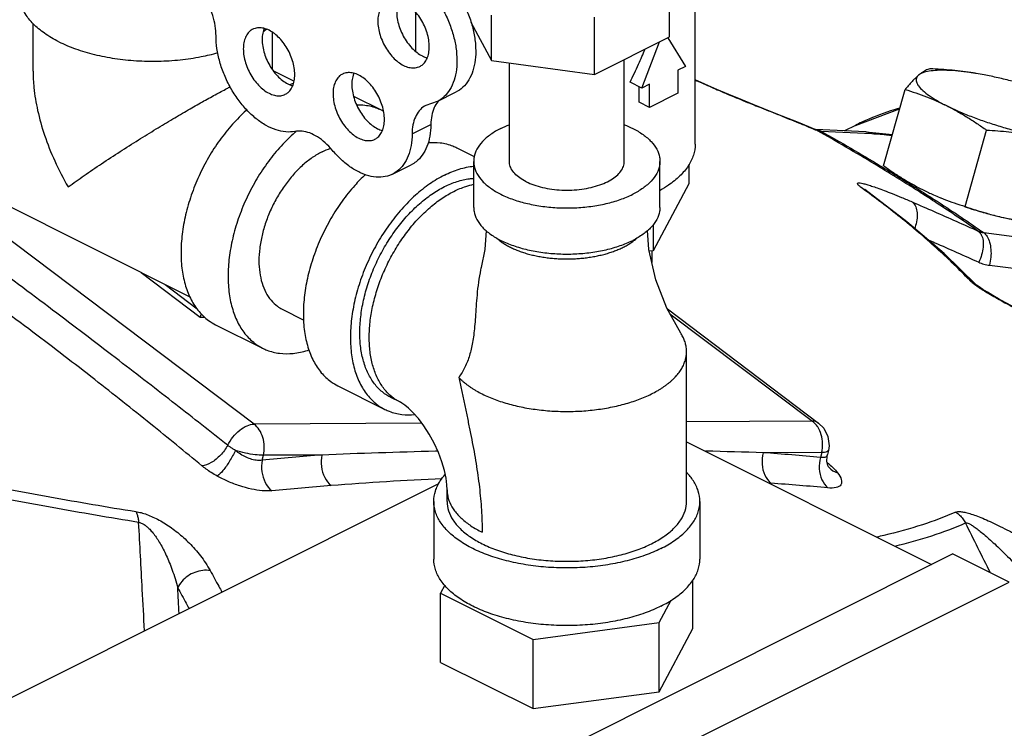
# Model space of a CAD drawing. Units: inches. Extents: x 0 to 136, y 0 to 106.
# Drawn here: x 35 to 40, y 91 to 94 of the extents above; entities that cross this region are included whole.
import ezdxf

# ---------------------------------------------------------------- set-up
doc = ezdxf.new("R2010")
doc.units = ezdxf.units.IN
doc.header["$MEASUREMENT"] = 0
doc.layers.get('0').update_dxf_attribs({"lineweight": 30})
doc.layers.add('02___PRT_ALL_AXES', color=7, linetype='Continuous')
doc.layers.add('MACHINE', color=7, linetype='Continuous')

msp = doc.modelspace()

# ---------------------------------------------------------------- linework, layer by layer
at = {"color": 7, "linetype": 'Continuous'}
for p, q in [((36.9721, 94.2983), (36.9721, 94.4817)), ((38.2846, 93.8629), (38.2846, 94.5096)), ((35.1748, 94.2053), (35.1748, 94.4291)), ((36.2998, 94.2113), (36.2998, 94.3873)), ((38.0345, 94.1261), (38.1174, 94.3433)), ((38.1558, 94.3625), (38.2386, 94.2281)), ((37.9519, 93.7822), (37.9519, 94.2606)), ((36.4005, 94.1587), (36.3024, 94.2077)), ((37.4119, 93.7822), (37.4119, 94.2438)), ((38.2386, 94.2281), (38.2029, 94.2102)), ((38.2029, 94.2102), (38.2029, 94.102)), ((38.0345, 94.1261), (37.979, 94.1538)), ((38.0213, 94.0602), (38.0213, 94.1327)), ((38.0703, 94.144), (38.0345, 94.1261)), ((38.0703, 94.0357), (38.0703, 94.144)), ((36.68, 94.0889), (36.8123, 94.0227)), ((37.0736, 94.0637), (37.162, 94.1079)), ((38.2029, 94.102), (38.0703, 94.0357)), ((37.0736, 94.0637), (37.02, 94.0448)), ((38.0703, 94.0357), (38.0213, 94.0602)), ((38.6655, 94.0061), (38.557, 94.0492)), ((38.5967, 94.0328), (38.5884, 94.0367)), ((36.9551, 93.9114), (37.0435, 93.9555)), ((38.8557, 93.928), (38.8485, 93.9315)), ((38.8493, 93.9316), (38.8488, 93.9316)), ((39.0866, 93.9206), (38.8493, 93.9316)), ((38.8766, 93.9236), (38.8493, 93.9316)), ((38.8766, 93.9236), (39.114, 93.9126)), ((39.0866, 93.9206), (39.211, 93.908)), ((39.114, 93.9126), (39.0866, 93.9206)), ((37.1659, 93.8459), (37.2474, 93.8051)), ((36.863, 93.7222), (36.9514, 93.7664)), ((37.2444, 93.5657), (37.2444, 93.7822)), ((38.1194, 93.5657), (38.1194, 93.7822)), ((38.2557, 93.7683), (38.2557, 93.6763)), ((36.213, 92.5485), (34.7333, 93.6646)), ((38.2557, 93.6763), (38.0876, 93.3626)), ((39.0645, 93.6596), (39.0822, 93.6497)), ((39.0822, 93.6497), (39.0823, 93.6497)), ((39.2793, 93.4988), (39.0823, 93.6497)), ((35.9127, 93.1448), (34.9112, 93.6456)), ((38.0876, 93.486), (38.0876, 93.3626)), ((39.6399, 93.4474), (39.9152, 93.4127)), ((38.0876, 93.3626), (38.0694, 93.3602)), ((38.0815, 93.3618), (38.0815, 93.3072)), ((39.6672, 93.2945), (39.9424, 93.2598)), ((35.6823, 93.26), (35.9593, 93.0511)), ((35.7953, 93.2035), (35.9458, 93.09)), ((39.6052, 93.2021), (39.6053, 93.2021)), ((35.9593, 93.0511), (35.9659, 93.0664)), ((35.9593, 93.0511), (35.9822, 93.0512)), ((36.345, 93.088), (36.4463, 93.0373)), ((38.1541, 93.089), (38.8643, 92.5533)), ((38.1664, 93.0667), (38.8355, 92.5621)), ((36.0323, 93.0151), (36.2533, 92.9046)), ((38.2444, 92.1855), (38.2444, 92.8891)), ((36.6069, 92.7279), (36.8278, 92.6174)), ((36.9, 92.6512), (36.8558, 92.6733)), ((37.0013, 92.5526), (36.213, 92.5485)), ((38.8355, 92.5621), (38.2444, 92.559)), ((38.2444, 92.4651), (39.3955, 91.8895)), ((38.9138, 92.4463), (38.9106, 92.4245)), ((36.251, 92.3789), (36.2565, 92.4019)), ((36.5311, 92.4033), (36.2565, 92.4019)), ((38.879, 92.4155), (38.6044, 92.4141)), ((38.879, 92.4155), (38.8735, 92.3925)), ((38.906, 92.4055), (38.906, 92.4055)), ((38.9106, 92.4245), (38.9062, 92.406)), ((38.9098, 92.3495), (38.9099, 92.3495)), ((33.616, 90.5366), (37.0813, 92.2693)), ((37.1194, 92.1855), (37.1194, 92.2396)), ((37.0569, 92.1855), (37.0569, 91.9149)), ((38.3069, 92.1855), (38.3069, 91.9149)), ((35.1628, 89.7732), (39.4938, 91.9387)), ((39.759, 91.8061), (39.4938, 91.9387)), ((35.428, 89.6406), (39.759, 91.8061)), ((38.2744, 91.5883), (38.2744, 91.816)), ((37.1094, 91.7918), (37.0893, 91.7543)), ((37.0893, 91.4295), (37.0893, 91.7543)), ((37.0893, 91.7543), (37.5231, 91.5374)), ((38.1156, 91.6168), (38.1721, 91.7222)), ((37.5231, 91.5374), (38.1156, 91.6168)), ((38.1156, 91.292), (38.1156, 91.6168)), ((38.1156, 91.292), (38.2744, 91.5883)), ((37.5231, 91.2126), (37.5231, 91.5374)), ((37.0893, 91.4295), (37.5231, 91.2126)), ((37.5231, 91.2126), (38.1156, 91.292))]:
    msp.add_line(p, q, dxfattribs=at)
for points in [[(38.557, 94.0492), (38.5002, 94.0722), (38.443, 94.0959), (38.3861, 94.1201), (38.3303, 94.1444), (38.2846, 94.165)], [(38.8485, 93.9315), (38.7697, 93.964), (38.6655, 94.0061)], [(39.6052, 93.2021), (39.4539, 93.3496), (39.2793, 93.4988)], [(37.3029, 93.4581), (37.2961, 93.3677), (37.2796, 93.2838)], [(38.2173, 92.9753), (38.152, 93.0927), (38.1001, 93.2257), (38.0676, 93.3677), (38.0609, 93.4581)], [(39.9638, 93.006), (39.9228, 93.0258), (39.883, 93.0455), (39.8447, 93.0648), (39.8079, 93.0838), (39.7729, 93.1022), (39.74, 93.12), (39.7098, 93.1368), (39.6822, 93.1526), (39.6572, 93.1675), (39.6354, 93.1812), (39.618, 93.1929), (39.6066, 93.2012), (39.6059, 93.2018)], [(37.1194, 92.2396), (37.1183, 92.2632), (37.1145, 92.2939), (37.1069, 92.3305), (37.0952, 92.3715), (37.0791, 92.415), (37.059, 92.4591), (37.0357, 92.5015), (37.0105, 92.5405), (36.9848, 92.5743), (36.9603, 92.6019), (36.9383, 92.6232), (36.9203, 92.638), (36.9072, 92.647), (36.9, 92.6512)], [(38.8641, 92.5534), (38.8887, 92.5288), (38.9085, 92.4901), (38.9138, 92.4463)], [(38.9039, 92.3722), (38.9046, 92.3985), (38.906, 92.4054)], [(38.911, 92.3479), (38.9111, 92.3478), (38.908, 92.3546), (38.9039, 92.3722)]]:
    msp.add_lwpolyline(points, dxfattribs=at)
for points, start_tangent, end_tangent in [([(37.1297, 94.6268), (37.1682, 94.5738), (37.2008, 94.5154), (37.2263, 94.4538), (37.2439, 94.3912), (37.2529, 94.3297), (37.253, 94.2717), (37.2442, 94.2191), (37.2268, 94.1739), (37.2014, 94.1376), (37.1689, 94.1116), (37.162, 94.1079)], (0.635826, -0.771833), (-0.894695, -0.446677)), ([(36.0343, 94.371), (36.0304, 94.418), (36.019, 94.4667), (36.0005, 94.5152), (35.9758, 94.5612), (35.9459, 94.6027)], (0, 1), (-0.637952, 0.770076)), ([(37.0413, 94.5827), (37.0798, 94.5296), (37.1124, 94.4712), (37.1379, 94.4096), (37.1555, 94.347), (37.1645, 94.2856), (37.1646, 94.2275), (37.1558, 94.1749), (37.1384, 94.1297), (37.113, 94.0934), (37.0806, 94.0674), (37.0736, 94.0637)], (0.635826, -0.771833), (-0.894695, -0.446677)), ([(35.2954, 94.3441), (35.2287, 94.3835), (35.1758, 94.4278), (35.1383, 94.4759), (35.1171, 94.5264), (35.1123, 94.5651)], (-0.894427, 0.447214), (-0.001139, 0.999999)), ([(36.2567, 94.3912), (36.2707, 94.4022)], (0.801005, 0.598657), (0.773659, 0.633602)), ([(35.2954, 94.3441), (35.3742, 94.3107), (35.4628, 94.2843), (35.559, 94.2655), (35.66, 94.2549), (35.7632, 94.2528), (35.8656, 94.2592), (35.9645, 94.2739), (36.0429, 94.2924)], (0.894427, -0.447214), (0.962891, 0.26989)), ([(36.4046, 93.9227), (36.3619, 93.9204), (36.3162, 93.9299), (36.2693, 93.9508), (36.2228, 93.9824), (36.1785, 94.0235), (36.1379, 94.0727), (36.1024, 94.1281), (36.0734, 94.1879), (36.052, 94.2498), (36.0388, 94.3115), (36.0343, 94.371)], (-0.980526, -0.196391), (0, 1)), ([(37.979, 94.1538), (38.0188, 94.2387), (38.0496, 94.3092)], (0.438933, 0.89852), (0.389133, 0.921182)), ([(35.1748, 94.2063), (35.1789, 94.1284), (35.1963, 94.0215), (35.2289, 93.9051), (35.2768, 93.7841), (35.3396, 93.6625)], (-0.000705, -1), (0.504016, -0.863694)), ([(38.2846, 94.1645), (38.3162, 94.1503), (38.3518, 94.1346), (38.3888, 94.1185), (38.4272, 94.1021), (38.4673, 94.0853), (38.509, 94.0681), (38.5523, 94.0505)], (0.910278, -0.413997), (0.927752, -0.373197)), ([(35.3396, 93.6625), (35.4143, 93.7153), (35.4967, 93.7712), (35.5833, 93.8279), (35.6699, 93.8828), (35.7532, 93.9343), (35.8313, 93.9813), (35.9038, 94.0237), (35.9702, 94.0616), (36.0306, 94.0949), (36.0857, 94.1244), (36.1005, 94.1321)], (0.813991, 0.580878), (0.888347, 0.459173)), ([(36.3801, 94.143), (36.381, 94.1433), (36.3979, 94.1481)], (0.955517, 0.294936), (0.968558, 0.248786)), ([(37.0805, 94.0679), (37.077, 94.0639)], (-0.680104, -0.733116), (-0.64324, -0.765665)), ([(36.1785, 94.0235), (36.1753, 94.0206), (36.1112, 93.9561), (36.0521, 93.8822), (35.9993, 93.8006), (35.9543, 93.7135), (35.9181, 93.623), (35.8915, 93.5312), (35.8753, 93.4406), (35.8699, 93.3532), (35.8753, 93.2712), (35.8915, 93.1967), (35.9181, 93.1315), (35.9543, 93.0772), (35.9993, 93.0352), (36.0324, 93.0151)], (-0.747852, -0.663865), (0.894314, -0.447439)), ([(36.6952, 94.0483), (36.7335, 94.0462), (36.7926, 94.0314), (36.8123, 94.0227)], (0.999871, 0.016052), (0.894314, -0.447439)), ([(36.8123, 94.0227), (36.8213, 94.0179)], (0.894314, -0.447439), (0.874295, -0.485395)), ([(37.02, 94.0447), (37.0129, 94.0408), (36.9887, 94.0197), (36.9705, 93.9903), (36.9591, 93.9536), (36.9551, 93.9114)], (-0.894687, -0.446694), (-0.006798, -0.999977)), ([(37.0758, 94.0624), (37.0589, 94.0344), (37.0475, 93.9978), (37.0435, 93.9555)], (-0.629248, -0.777205), (-0.006798, -0.999977)), ([(37.077, 94.0639), (37.0758, 94.0624)], (-0.64324, -0.765665), (-0.629248, -0.777205)), ([(38.5523, 94.0505), (38.5882, 94.0362)], (0.927752, -0.373197), (0.9299, -0.367812)), ([(38.5882, 94.0362), (38.5967, 94.0328)], (0.9299, -0.367812), (0.930443, -0.366437)), ([(38.5967, 94.0328), (38.6833, 93.9984), (38.7696, 93.9635), (38.8484, 93.931)], (0.930435, -0.366456), (0.923644, -0.383251)), ([(37.0435, 93.9555), (37.0386, 93.9003), (37.025, 93.8516), (37.003, 93.8111), (36.9736, 93.7804), (36.9514, 93.7664)], (-0.006798, -0.999977), (-0.894211, -0.447646)), ([(37.3725, 93.9369), (37.3235, 93.9077), (37.2854, 93.8747), (37.2593, 93.8388), (37.246, 93.8013), (37.2444, 93.7822)], (-0.894427, -0.447214), (-0.000001, -1)), ([(37.3725, 93.9369), (37.4115, 93.9542)], (0.894427, 0.447214), (0.930781, 0.365578)), ([(37.9522, 93.9542), (37.9912, 93.9369), (38.0402, 93.9077), (38.0784, 93.8747), (38.1045, 93.8388), (38.1177, 93.8013), (38.1193, 93.7822)], (0.930779, -0.365583), (-0.000001, -1)), ([(38.8484, 93.931), (38.8557, 93.928)], (0.923644, -0.383251), (0.923442, -0.383739)), ([(39.1615, 93.7487), (39.1289, 93.7685), (38.8557, 93.928)], (-0.854393, 0.519627), (-0.870312, 0.4925)), ([(38.8557, 93.928), (38.8606, 93.9263), (38.8657, 93.9249), (38.8711, 93.9241)], (0.925031, -0.379892), (0.992776, -0.119982)), ([(36.407, 93.9197), (36.3963, 93.9101), (36.3322, 93.8456), (36.2731, 93.7717), (36.2203, 93.6901), (36.1753, 93.603), (36.139, 93.5125), (36.1125, 93.4208), (36.0963, 93.3301), (36.0909, 93.2427), (36.0963, 93.1607), (36.1125, 93.0862), (36.139, 93.021), (36.1753, 92.9667), (36.2203, 92.9247), (36.2533, 92.9046)], (-0.756778, -0.653672), (0.894314, -0.447439)), ([(36.5801, 93.835), (36.5466, 93.8699), (36.5107, 93.8971), (36.4741, 93.9154), (36.4382, 93.9241), (36.4046, 93.9227)], (-0.640077, 0.768311), (-0.980526, -0.196391)), ([(36.4119, 93.9238), (36.407, 93.9197)], (-0.762442, -0.647057), (-0.756778, -0.653672)), ([(36.9551, 93.9114), (36.9502, 93.8561), (36.9366, 93.8074), (36.9146, 93.7669), (36.8852, 93.7362), (36.863, 93.7222)], (-0.006798, -0.999977), (-0.894211, -0.447646)), ([(38.8711, 93.9241), (38.8766, 93.9236)], (0.992776, -0.119982), (0.999289, -0.037708)), ([(38.8766, 93.9236), (39.1537, 93.7619), (39.1653, 93.7548)], (0.870358, -0.49242), (0.855525, -0.517761)), ([(39.114, 93.9126), (39.1926, 93.9063), (39.2099, 93.9042)], (0.998932, -0.046214), (0.992389, -0.12314)), ([(36.5328, 93.8274), (36.572, 93.8438)], (0.894427, 0.447214), (0.947644, 0.319328)), ([(36.863, 93.7222), (36.8493, 93.7163), (36.8083, 93.708), (36.7635, 93.7114), (36.7166, 93.7266), (36.6693, 93.7529), (36.6233, 93.7895), (36.5801, 93.835)], (-0.894211, -0.447646), (-0.640077, 0.768311)), ([(37.03, 93.8706), (37.087, 93.8695), (37.1461, 93.8547), (37.1659, 93.8459)], (0.996906, 0.078607), (0.894314, -0.447439)), ([(38.2846, 93.8629), (38.2765, 93.8116), (38.2525, 93.7615), (38.2131, 93.7139), (38.1593, 93.67), (38.12, 93.6455)], (0.000001, -1), (-0.870487, -0.492192)), ([(36.5328, 93.8274), (36.4864, 93.7997), (36.441, 93.7637), (36.398, 93.7203), (36.3583, 93.6706), (36.3228, 93.6159), (36.2926, 93.5573), (36.2682, 93.4965), (36.2504, 93.4348), (36.2395, 93.3739), (36.2358, 93.3152), (36.2395, 93.2601), (36.2504, 93.21), (36.2682, 93.1662), (36.2926, 93.1297), (36.3228, 93.1015), (36.345, 93.088)], (-0.894427, -0.447214), (0.894314, -0.447439)), ([(37.1073, 93.7177), (37.1765, 93.7456), (37.2444, 93.7595)], (0.894427, 0.447214), (0.994995, 0.099927)), ([(37.2444, 93.7822), (37.246, 93.7632), (37.2593, 93.7256), (37.2854, 93.6898), (37.3235, 93.6568), (37.3725, 93.6275), (37.4309, 93.603), (37.497, 93.584), (37.5686, 93.5709), (37.6437, 93.5643), (37.72, 93.5643), (37.7951, 93.5709), (37.8668, 93.584), (37.9328, 93.603), (37.9912, 93.6275)], (-0.000001, -1), (0.894427, 0.447214)), ([(37.4909, 93.6868), (37.4607, 93.7048), (37.4372, 93.7252), (37.4211, 93.7473), (37.4129, 93.7705), (37.4119, 93.7822)], (-0.894427, 0.447214), (-0.000001, 1)), ([(37.4909, 93.6868), (37.527, 93.6716), (37.5678, 93.6599), (37.612, 93.6518), (37.6583, 93.6477), (37.7054, 93.6477), (37.7517, 93.6518), (37.796, 93.6599), (37.8367, 93.6716), (37.8728, 93.6868), (37.903, 93.7048), (37.9266, 93.7252), (37.9427, 93.7473), (37.9508, 93.7705), (37.9519, 93.7822)], (0.894427, -0.447214), (-0.000001, 1)), ([(38.1193, 93.7822), (38.1177, 93.7632), (38.1045, 93.7256), (38.0784, 93.6898), (38.0402, 93.6568), (37.9912, 93.6275)], (-0.000001, -1), (-0.894427, -0.447214)), ([(39.2747, 93.6789), (39.1615, 93.7487)], (-0.847276, 0.531152), (-0.854393, 0.519627)), ([(39.1653, 93.7548), (39.3508, 93.6398)], (0.855525, -0.517761), (0.843707, -0.536804)), ([(36.7361, 93.7207), (36.6857, 93.6688), (36.6266, 93.5949), (36.5739, 93.5134), (36.5288, 93.4263), (36.4926, 93.3357), (36.4661, 93.244), (36.4499, 93.1533), (36.4444, 93.0659), (36.4499, 92.984), (36.4661, 92.9095), (36.4926, 92.8443), (36.5288, 92.79), (36.5739, 92.7479), (36.6069, 92.7279)], (-0.7276, -0.686001), (0.894314, -0.447439)), ([(37.1073, 93.7177), (37.0382, 93.6764), (36.9708, 93.6229), (36.9067, 93.5583), (36.8476, 93.4844), (36.7948, 93.4029), (36.7498, 93.3158), (36.7136, 93.2252), (36.687, 93.1335), (36.6708, 93.0428), (36.6654, 92.9554), (36.6708, 92.8735), (36.687, 92.799), (36.7136, 92.7338), (36.7498, 92.6795), (36.7948, 92.6374), (36.8279, 92.6174)], (-0.894427, -0.447214), (0.894314, -0.447439)), ([(37.1073, 93.6635), (37.1666, 93.6877), (37.2246, 93.7005), (37.2443, 93.7022)], (0.894427, 0.447214), (0.998712, 0.050746)), ([(36.8558, 92.6733), (36.8368, 92.684), (36.7964, 92.7172), (36.7629, 92.7606), (36.7371, 92.8133), (36.7196, 92.8741), (36.7107, 92.9417), (36.7107, 93.0145), (36.7196, 93.0909), (36.7371, 93.1692), (36.7629, 93.2477), (36.7964, 93.3246), (36.8368, 93.3982), (36.8833, 93.4669), (36.9348, 93.529), (36.9901, 93.5833), (37.0481, 93.6285), (37.1073, 93.6635)], (-0.894483, 0.447102), (0.894427, 0.447214)), ([(37.1515, 93.6414), (37.2081, 93.6648), (37.2441, 93.6744)], (0.894427, 0.447214), (0.979281, 0.202505)), ([(39.0645, 93.6596), (39.0543, 93.6677), (39.0482, 93.6742), (39.047, 93.6787), (39.0508, 93.6808), (39.0595, 93.6806), (39.0729, 93.6781), (39.0909, 93.6734)], (-0.807914, 0.5893), (0.959814, -0.280637)), ([(39.0808, 93.6477), (39.0645, 93.6596)], (-0.805784, 0.592209), (-0.807894, 0.589327)), ([(39.0909, 93.6734), (39.1132, 93.6665), (39.1401, 93.6573)], (0.959814, -0.280637), (0.942015, -0.335571)), ([(39.1401, 93.6573), (39.172, 93.6455), (39.2095, 93.6309), (39.2531, 93.6132), (39.3033, 93.5919)], (0.942015, -0.335571), (0.917975, -0.396638)), ([(39.3467, 93.6332), (39.2747, 93.6789)], (-0.842311, 0.538992), (-0.847276, 0.531152)), ([(36.9, 92.6512), (36.8911, 92.6559), (36.8509, 92.685), (36.8169, 92.7236), (36.7897, 92.771), (36.7699, 92.8262), (36.7578, 92.8881), (36.7538, 92.9554), (36.7578, 93.0268), (36.7699, 93.1007), (36.7897, 93.1758), (36.8169, 93.2504), (36.8509, 93.323), (36.8911, 93.3922), (36.9365, 93.4566), (36.9863, 93.5148), (37.0395, 93.5657), (37.0949, 93.6082), (37.1515, 93.6414)], (-0.894579, 0.44691), (0.894427, 0.447214)), ([(39.5725, 93.2252), (39.4281, 93.366), (39.2585, 93.511), (39.0808, 93.6477)], (-0.689029, 0.724734), (-0.805784, 0.592209)), ([(39.3519, 93.6299), (39.3467, 93.6332)], (-0.841938, 0.539574), (-0.842311, 0.538992)), ([(39.3508, 93.6398), (39.4044, 93.6054)], (0.843707, -0.536804), (0.839874, -0.542782)), ([(39.4174, 93.5875), (39.382, 93.6106), (39.3519, 93.6299)], (-0.837073, 0.547091), (-0.841938, 0.539574)), ([(39.4044, 93.6054), (39.426, 93.5914)], (0.839874, -0.542782), (0.83826, -0.545271)), ([(36.0891, 92.4492), (35.8451, 92.6407), (35.5791, 92.8465), (35.287, 93.0689), (34.9647, 93.3096), (34.606, 93.5723)], (-0.784692, 0.619885), (-0.809658, 0.586902)), ([(37.2444, 93.5657), (37.246, 93.5466), (37.2593, 93.5091), (37.2854, 93.4733), (37.3235, 93.4402), (37.3725, 93.411), (37.4309, 93.3865), (37.497, 93.3675), (37.5686, 93.3544), (37.6437, 93.3478), (37.72, 93.3478), (37.7951, 93.3544), (37.8668, 93.3675), (37.9328, 93.3865), (37.9912, 93.411)], (-0.000001, -1), (0.894427, 0.447214)), ([(38.1193, 93.5657), (38.1177, 93.5466), (38.1045, 93.5091), (38.0784, 93.4733), (38.0402, 93.4402), (37.9912, 93.411)], (-0.000001, -1), (-0.894427, -0.447214)), ([(39.3033, 93.5919), (39.4071, 93.5467), (39.5108, 93.501), (39.6142, 93.4547)], (0.917966, -0.39666), (0.911732, -0.410786)), ([(39.3033, 93.5919), (39.318, 93.5745), (39.3261, 93.5484), (39.3269, 93.5162), (39.3203, 93.4807), (39.3161, 93.4676)], (0.815097, -0.579324), (-0.333075, -0.9429)), ([(39.4216, 93.5848), (39.4174, 93.5875)], (-0.83675, 0.547585), (-0.837073, 0.547091)), ([(39.6142, 93.4547), (39.4216, 93.5848)], (-0.819914, 0.572487), (-0.83675, 0.547585)), ([(39.426, 93.5914), (39.6399, 93.4474)], (0.83826, -0.545271), (0.819838, -0.572596)), ([(35.9678, 92.3527), (35.7275, 92.5489), (35.4646, 92.7575), (35.1744, 92.9803), (34.8526, 93.2185), (34.4921, 93.4747)], (-0.770766, 0.637118), (-0.820727, 0.571321)), ([(37.351, 93.4233), (37.3527, 93.4217), (37.3664, 93.4102), (37.3817, 93.3992), (37.3985, 93.3888), (37.4167, 93.379), (37.4363, 93.3699), (37.4571, 93.3615), (37.4791, 93.3539), (37.5021, 93.347), (37.5261, 93.341), (37.5508, 93.3359), (37.5762, 93.3317), (37.6022, 93.3284), (37.6285, 93.326), (37.6551, 93.3246), (37.6819, 93.3241), (37.7086, 93.3246), (37.7352, 93.326), (37.7616, 93.3284), (37.7875, 93.3317), (37.8129, 93.3359), (37.8376, 93.341), (37.8616, 93.347), (37.8846, 93.3539), (37.9066, 93.3615), (37.9274, 93.3699), (37.947, 93.379)], (0.729778, -0.683684), (0.894427, 0.447214)), ([(37.9941, 93.4078), (37.9973, 93.4102), (38.01, 93.4208)], (0.79926, 0.600986), (0.741822, 0.670597)), ([(39.6142, 93.4547), (39.6204, 93.4522), (39.6267, 93.4501), (39.6332, 93.4485), (39.6399, 93.4474)], (0.910032, -0.414538), (0.991389, -0.130952)), ([(39.6142, 93.4547), (39.6288, 93.4373), (39.6368, 93.4113), (39.6373, 93.3792), (39.6303, 93.3439), (39.6165, 93.3086)], (0.814997, -0.579465), (-0.443242, -0.896402)), ([(39.6399, 93.4474), (39.6559, 93.4294), (39.6675, 93.4024), (39.6735, 93.3688), (39.6734, 93.3317), (39.6672, 93.2945)], (0.81238, -0.583129), (-0.24444, -0.969664)), ([(37.947, 93.379), (37.9653, 93.3888), (37.9821, 93.3992), (37.9912, 93.4056)], (0.894427, 0.447214), (0.807704, 0.589589)), ([(37.9912, 93.4056), (37.9941, 93.4078)], (0.807704, 0.589589), (0.79926, 0.600986)), ([(39.3783, 93.4142), (39.4103, 93.4003), (39.5135, 93.3547), (39.6165, 93.3086)], (0.916551, -0.399918), (0.911732, -0.410786)), ([(37.2796, 93.2838), (37.2772, 93.2732), (37.2668, 93.2145), (37.2601, 93.1546), (37.2559, 93.1005), (37.2525, 93.0514), (37.2488, 93.0065), (37.2444, 92.9667), (37.2391, 92.9318), (37.2328, 92.9005), (37.225, 92.8714), (37.2154, 92.8432), (37.2036, 92.816), (37.1897, 92.7907), (37.1743, 92.7679)], (-0.235757, -0.971812), (-0.601794, -0.798651)), ([(39.6165, 93.3086), (39.6287, 93.3037), (39.6411, 93.2997), (39.654, 93.2966), (39.6672, 93.2945)], (0.911731, -0.410787), (0.992165, -0.124933)), ([(39.5725, 93.2252), (39.5826, 93.2159), (39.598, 93.204), (39.6185, 93.1899)], (0.688798, -0.724954), (0.834384, -0.551184)), ([(39.5725, 93.2252), (39.5909, 93.2146), (39.6052, 93.2021)], (0.91246, -0.409166), (0.689, -0.724761)), ([(39.6185, 93.1899), (39.6433, 93.1741)], (0.834384, -0.551184), (0.850306, -0.526289)), ([(39.6433, 93.1741), (39.672, 93.1568), (39.7043, 93.1382), (39.7399, 93.1184), (39.7785, 93.0976), (39.8201, 93.0758), (39.8653, 93.0527), (39.9142, 93.0283), (39.967, 93.0027)], (0.850306, -0.526289), (0.901611, -0.432547)), ([(38.2444, 92.8891), (38.244, 92.8992), (38.2429, 92.9092), (38.2411, 92.9192), (38.2386, 92.9292), (38.2354, 92.9391), (38.2315, 92.9489), (38.2269, 92.9587), (38.2216, 92.9684), (38.2173, 92.9753)], (-0.000001, 1), (-0.541181, 0.840906)), ([(36.2533, 92.9046), (36.2731, 92.8959), (36.3322, 92.8811), (36.3963, 92.8806), (36.4637, 92.8945), (36.4711, 92.8969)], (0.894314, -0.447439), (0.950378, 0.311098)), ([(38.0796, 92.6903), (38.107, 92.705), (38.1199, 92.7127), (38.1322, 92.7206), (38.1439, 92.7287), (38.1551, 92.7371), (38.1656, 92.7456), (38.1756, 92.7543), (38.1849, 92.7632), (38.1935, 92.7723), (38.2015, 92.7815), (38.2089, 92.7908), (38.2216, 92.8099), (38.2269, 92.8196), (38.2315, 92.8293), (38.2354, 92.8392), (38.2386, 92.8491), (38.2411, 92.8591), (38.2429, 92.8691), (38.244, 92.8791), (38.2444, 92.8891)], (0.894427, 0.447214), (-0.000001, 1)), ([(37.1743, 92.7679), (37.1867, 92.709), (37.1992, 92.6503), (37.2117, 92.5918), (37.2238, 92.5339), (37.2353, 92.4764), (37.246, 92.4195), (37.2556, 92.3632), (37.264, 92.3077), (37.2711, 92.2528), (37.2767, 92.1987), (37.2808, 92.1453), (37.2833, 92.0927), (37.2841, 92.0407)], (0.202454, -0.979292), (0.000194, -1)), ([(37.1743, 92.7679), (37.1882, 92.7543), (37.1981, 92.7456), (37.2087, 92.7371), (37.2198, 92.7287), (37.2316, 92.7206), (37.2439, 92.7127), (37.2568, 92.705), (37.2841, 92.6903), (37.3135, 92.6766), (37.3448, 92.664), (37.3778, 92.6525), (37.4123, 92.6423), (37.4482, 92.6333), (37.4853, 92.6256), (37.5234, 92.6193), (37.5623, 92.6143), (37.6018, 92.6107), (37.6417, 92.6086), (37.6819, 92.6079), (37.722, 92.6086), (37.7619, 92.6107), (37.8014, 92.6143), (37.8403, 92.6193), (37.8784, 92.6256), (37.9155, 92.6333), (37.9514, 92.6423), (37.986, 92.6525), (38.019, 92.664), (38.0502, 92.6766), (38.0796, 92.6903)], (0.690706, -0.723136), (0.894427, 0.447214)), ([(36.8279, 92.6174), (36.8476, 92.6086), (36.9067, 92.5938), (36.9679, 92.5931)], (0.894314, -0.447439), (0.995727, 0.092344)), ([(36.0891, 92.4492), (36.1137, 92.4878), (36.1456, 92.5198), (36.1802, 92.541), (36.213, 92.5485)], (0.444583, 0.895738), (0.999987, 0.005171)), ([(36.2565, 92.4019), (36.2609, 92.4441), (36.254, 92.4863), (36.2374, 92.5222), (36.213, 92.5485)], (0.233468, 0.972364), (-0.798835, 0.60155)), ([(38.8642, 92.5533), (38.8618, 92.555), (38.8355, 92.5621)], (-0.794004, 0.607912), (-0.999986, -0.00521)), ([(38.8541, 92.5438), (38.8355, 92.5621)], (-0.620577, 0.784145), (-0.798359, 0.602182)), ([(38.8768, 92.4989), (38.8603, 92.5352), (38.8541, 92.5438)], (-0.284074, 0.958802), (-0.620577, 0.784145)), ([(38.879, 92.4155), (38.8833, 92.4574), (38.8768, 92.4989)], (0.232297, 0.972645), (-0.284074, 0.958802)), ([(36.0891, 92.4492), (36.0549, 92.4024), (36.0113, 92.3677), (35.9678, 92.3527)], (-0.473705, -0.880684), (-0.996053, -0.088763)), ([(36.1253, 92.425), (36.111, 92.4334), (36.099, 92.4416), (36.0891, 92.4492)], (-0.875789, 0.482695), (-0.770772, 0.637111)), ([(36.1253, 92.425), (36.0976, 92.3738), (36.067, 92.3304), (36.0401, 92.3044)], (-0.424457, -0.905448), (-0.834911, -0.550385)), ([(36.2565, 92.4019), (36.2183, 92.4046), (36.1723, 92.4127), (36.1253, 92.425)], (-0.999987, -0.005171), (-0.956566, 0.291517)), ([(36.251, 92.3789), (36.2286, 92.378), (36.2032, 92.3827), (36.1763, 92.3927), (36.1498, 92.4072), (36.1253, 92.425)], (-0.983494, -0.180941), (-0.771229, 0.636558)), ([(36.5311, 92.4033), (36.3913, 92.3918), (36.251, 92.3789)], (-0.996987, -0.077572), (-0.995358, -0.096242)), ([(36.5311, 92.4033), (36.5293, 92.3493), (36.5449, 92.2982), (36.5749, 92.2599)], (-0.199707, -0.979856), (0.771359, -0.636401)), ([(37.0762, 92.4215), (37.0651, 92.4212), (36.5311, 92.4033)], (-0.99971, -0.024067), (-0.999127, -0.041775)), ([(38.6044, 92.4141), (38.3337, 92.4216)], (-0.999484, 0.032107), (-0.999726, 0.023396)), ([(38.6044, 92.4141), (38.5991, 92.36), (38.6119, 92.3089), (38.6402, 92.2706)], (-0.264124, -0.964489), (0.76294, -0.646469)), ([(38.8735, 92.3925), (38.7391, 92.4039), (38.6044, 92.4141)], (-0.995926, 0.090169), (-0.997554, 0.069907)), ([(38.9035, 92.4185), (38.879, 92.4155)], (-0.864703, -0.502284), (-0.999987, -0.005171)), ([(38.9043, 92.4008), (38.893, 92.3924)], (-0.509574, -0.860427), (-0.95223, -0.305381)), ([(38.91, 92.4248), (38.9035, 92.4185)], (-0.439219, -0.89838), (-0.864703, -0.502284)), ([(38.9061, 92.4054), (38.9043, 92.4008)], (-0.233661, -0.972318), (-0.509574, -0.860427)), ([(34.4235, 92.3708), (34.8425, 92.2846), (35.2543, 92.2069), (35.6573, 92.138)], (0.977871, -0.209208), (0.987145, -0.159829)), ([(36.251, 92.3789), (36.2497, 92.3249), (36.2657, 92.2739), (36.2959, 92.2355)], (-0.190926, -0.981604), (0.772564, -0.634936)), ([(38.8735, 92.3925), (38.8677, 92.3384), (38.8801, 92.2874), (38.9082, 92.249)], (-0.272428, -0.962176), (0.761991, -0.647588)), ([(38.893, 92.3924), (38.8735, 92.3925)], (-0.95223, -0.305381), (-0.982376, 0.186916)), ([(38.9053, 92.3679), (38.9319, 92.3442)], (0.773012, -0.634392), (0.712135, -0.702042)), ([(35.6709, 92.0871), (35.2644, 92.1566), (34.8491, 92.235), (34.4266, 92.3219)], (-0.987145, 0.159829), (-0.977871, 0.209208)), ([(36.0401, 92.3044), (36.0116, 92.3212), (35.9876, 92.3374), (35.9678, 92.3527)], (-0.875787, 0.482698), (-0.770774, 0.637109)), ([(37.0569, 92.1855), (37.0646, 92.2344), (37.0875, 92.2821), (37.1099, 92.3115)], (0.000001, 1), (0.661337, 0.750089)), ([(38.3069, 92.1855), (38.2992, 92.2344), (38.2763, 92.2821), (38.2449, 92.3211)], (0.000001, 1), (-0.693989, 0.719985)), ([(38.9539, 92.3194), (38.9712, 92.2877), (38.9692, 92.264), (38.9476, 92.2507), (38.9082, 92.249)], (0.605134, -0.796123), (-0.995898, 0.090478)), ([(38.9099, 92.3495), (38.9134, 92.3451), (38.9539, 92.3194)], (0.602772, -0.797914), (0.956308, -0.29236)), ([(38.9319, 92.3442), (38.9539, 92.3194)], (0.712135, -0.702042), (0.60515, -0.796112)), ([(36.2959, 92.2355), (36.2516, 92.2356), (36.2006, 92.2434), (36.146, 92.2583), (36.0913, 92.2792), (36.0401, 92.3044)], (-0.995354, -0.09628), (-0.875772, 0.482726)), ([(37.0956, 92.2922), (36.5749, 92.2599)], (-0.999003, -0.044654), (-0.996986, -0.07758)), ([(38.6402, 92.2706), (38.6327, 92.2711)], (-0.997553, 0.069916), (-0.997586, 0.06944)), ([(38.9082, 92.249), (38.7741, 92.2605), (38.6402, 92.2706)], (-0.995926, 0.090169), (-0.997554, 0.069907)), ([(36.5749, 92.2599), (36.436, 92.2484), (36.2959, 92.2355)], (-0.996987, -0.077571), (-0.995358, -0.096242)), ([(37.1194, 92.2396), (37.1208, 92.2195), (37.1322, 92.1798), (37.1548, 92.1413), (37.1882, 92.1048), (37.2316, 92.0711), (37.2841, 92.0407)], (0, -1), (0.89443, -0.447208)), ([(37.3145, 91.9327), (37.2399, 91.9645), (37.1762, 92.0018), (37.125, 92.0436), (37.0875, 92.0889), (37.0646, 92.1366), (37.0569, 92.1855)], (-0.939913, 0.341415), (0.000001, 1)), ([(37.1194, 92.1855), (37.1263, 92.1415), (37.1469, 92.0986), (37.1807, 92.0578), (37.2268, 92.0202), (37.2841, 91.9866), (37.3512, 91.958), (37.4265, 91.9349), (37.508, 91.918), (37.5939, 91.9077), (37.6819, 91.9042), (37.7699, 91.9077), (37.8557, 91.918), (37.9372, 91.9349), (38.0125, 91.958), (38.0796, 91.9866)], (-0.000001, -1), (0.894427, 0.447214)), ([(38.0796, 91.9866), (38.1369, 92.0202), (38.1831, 92.0578), (38.2168, 92.0986), (38.2374, 92.1415), (38.2444, 92.1855)], (0.894427, 0.447214), (0.000001, 1)), ([(38.1238, 91.9645), (38.1875, 92.0018), (38.2387, 92.0436), (38.2763, 92.0889), (38.2992, 92.1366), (38.3069, 92.1855)], (0.894427, 0.447214), (0.000001, 1)), ([(35.6573, 92.138), (35.6819, 92.1327), (35.7092, 92.1241), (35.7381, 92.1123), (35.7673, 92.0977), (35.7965, 92.0805), (35.8255, 92.061), (35.8541, 92.0392), (35.8819, 92.0155), (35.9089, 91.9896), (35.9353, 91.9613), (35.9608, 91.9304), (35.9849, 91.8968), (36.007, 91.8604)], (0.987226, -0.159325), (0.482512, -0.87589)), ([(35.6573, 92.138), (35.6636, 92.124), (35.6682, 92.1068), (35.6709, 92.0871)], (0.498982, -0.866612), (0.083028, -0.996547)), ([(39.5083, 92.1355), (39.3521, 92.076), (39.1711, 92.0257), (39.137, 92.0179)], (-0.913079, -0.407782), (-0.976132, -0.217179)), ([(39.5083, 92.1355), (39.5191, 92.1379), (39.5352, 92.1373), (39.5563, 92.1333), (39.5816, 92.1262), (39.6107, 92.116), (39.6434, 92.1028), (39.6792, 92.0868), (39.7179, 92.0681), (39.7595, 92.0467), (39.8046, 92.0221), (39.8534, 91.9941), (39.9058, 91.9624), (39.9619, 91.9266)], (0.912292, 0.409541), (0.837076, -0.547087)), ([(39.5083, 92.1355), (39.5265, 92.1215), (39.5421, 92.1044), (39.5545, 92.0847)], (0.844925, -0.534884), (0.455706, -0.89013)), ([(35.6986, 91.5779), (35.688, 91.7722), (35.6709, 92.0871)], (-0.054332, 0.998523), (-0.054394, 0.99852)), ([(35.6709, 92.0871), (35.6831, 92.0838), (35.6969, 92.0766), (35.7115, 92.0655), (35.7265, 92.0509), (35.7415, 92.033), (35.7566, 92.0119), (35.7715, 91.988), (35.7862, 91.9614), (35.8006, 91.932), (35.8147, 91.8994), (35.8285, 91.8633), (35.8417, 91.8237), (35.8541, 91.7802)], (0.991348, -0.131256), (0.251588, -0.967834)), ([(39.2224, 91.9758), (39.397, 92.0246), (39.5545, 92.0847)], (0.972607, 0.232454), (0.913079, 0.407782)), ([(39.5545, 92.0847), (39.5602, 92.0852), (39.5697, 92.0819), (39.5828, 92.0747), (39.5992, 92.0637), (39.6184, 92.0491), (39.6404, 92.0311), (39.6648, 92.0099), (39.6915, 91.9857), (39.7206, 91.9583), (39.7523, 91.9274), (39.787, 91.8926), (39.8247, 91.8537), (39.8654, 91.8103)], (0.875129, 0.48389), (0.678715, -0.734402)), ([(39.6717, 91.8497), (39.5545, 92.0847)], (-0.446564, 0.894751), (-0.446588, 0.89474)), ([(38.1238, 91.9645), (38.0492, 91.9327)], (-0.894427, -0.447214), (-0.939908, -0.341427)), ([(38.1238, 91.6939), (38.0492, 91.662), (37.9656, 91.6364), (37.875, 91.6176), (37.7796, 91.6062), (37.6819, 91.6024), (37.5841, 91.6062), (37.4887, 91.6176), (37.3981, 91.6364), (37.3145, 91.662), (37.2399, 91.6939), (37.1762, 91.7312), (37.125, 91.773), (37.0875, 91.8183), (37.0646, 91.866), (37.0569, 91.9149)], (-0.894427, -0.447214), (0.000001, 1)), ([(38.0492, 91.9327), (37.9656, 91.907), (37.875, 91.8883), (37.7796, 91.8768), (37.6819, 91.873), (37.5841, 91.8768), (37.4887, 91.8883), (37.3981, 91.907), (37.3145, 91.9327)], (-0.939908, -0.341427), (-0.939913, 0.341415)), ([(38.1238, 91.6939), (38.1875, 91.7312), (38.2387, 91.773), (38.2763, 91.8183), (38.2992, 91.866), (38.3069, 91.9149)], (0.894427, 0.447214), (0.000001, 1)), ([(36.007, 91.8604), (35.9716, 91.8613), (35.9355, 91.8525), (35.9018, 91.8349), (35.8739, 91.81), (35.8541, 91.7802)], (-0.985782, 0.168031), (-0.429928, -0.902863)), ([(36.007, 91.8604), (36.0472, 91.787), (36.062, 91.7597)], (0.482464, -0.875916), (0.476256, -0.879306)), ([(35.8607, 91.659), (35.8541, 91.7802)], (-0.054016, 0.99854), (-0.054022, 0.99854)), ([(35.8541, 91.7802), (35.8941, 91.7071), (35.9075, 91.6824)], (0.482464, -0.875916), (0.476414, -0.879221))]:
    msp.add_spline(points, degree=3, dxfattribs=dict(at, start_tangent=start_tangent, end_tangent=end_tangent))
at = {"layer": '02___PRT_ALL_AXES', "color": 7, "linetype": 'Continuous'}
for p, q in [((38.1648, 94.367), (38.1648, 94.5244)), ((37.2313, 94.436), (37.3283, 94.255)), ((37.3283, 94.255), (37.3283, 94.4691)), ((37.8113, 94.1903), (37.8113, 94.4587)), ((37.8113, 94.1903), (38.1648, 94.367)), ((37.3283, 94.255), (37.8113, 94.1903)), ((39.6415, 94.1884), (39.6042, 94.195)), ((39.1696, 93.7617), (39.2711, 94.12)), ((39.5524, 93.5703), (39.6538, 93.9286))]:
    msp.add_line(p, q, dxfattribs=at)
for points, start_tangent, end_tangent in [([(36.8387, 94.5334), (36.8254, 94.5245), (36.8105, 94.5069), (36.8002, 94.4838), (36.795, 94.4561), (36.795, 94.4252), (36.8002, 94.3923), (36.8105, 94.359), (36.8254, 94.3265), (36.8441, 94.2964), (36.866, 94.27), (36.89, 94.2485), (36.9151, 94.2327)], (-0.893993, -0.44808), (0.894427, -0.447214)), ([(36.8919, 94.5372), (36.8886, 94.528), (36.8834, 94.5003), (36.8834, 94.4694), (36.8886, 94.4365), (36.8989, 94.4032), (36.9137, 94.3707), (36.9325, 94.3406), (36.9544, 94.3142), (36.9784, 94.2927), (37.0035, 94.2769)], (-0.376478, -0.926426), (0.894427, -0.447214)), ([(36.9915, 94.2278), (37.0049, 94.2368), (37.0197, 94.2544), (37.03, 94.2775), (37.0352, 94.3051), (37.0352, 94.336), (37.03, 94.3689), (37.0197, 94.4023), (37.0049, 94.4347), (36.9861, 94.4648), (36.9642, 94.4912), (36.9402, 94.5128), (36.9151, 94.5285)], (0.893993, 0.44808), (-0.894427, 0.447214)), ([(36.207, 94.4025), (36.1936, 94.3936), (36.1787, 94.376), (36.1685, 94.3529), (36.1632, 94.3253), (36.1632, 94.2944), (36.1685, 94.2615), (36.1787, 94.2281), (36.1936, 94.1957), (36.2123, 94.1656), (36.2342, 94.1392), (36.2582, 94.1176), (36.2833, 94.1019)], (-0.893993, -0.44808), (0.894427, -0.447214)), ([(36.2833, 94.3977), (36.2582, 94.407), (36.2342, 94.4095), (36.2123, 94.4049), (36.207, 94.4025)], (-0.894427, 0.447214), (-0.893993, -0.44808)), ([(36.2601, 94.4063), (36.2569, 94.3971), (36.2516, 94.3695), (36.2516, 94.3386), (36.2569, 94.3057), (36.2671, 94.2723), (36.282, 94.2399), (36.3007, 94.2098), (36.3226, 94.1834), (36.3466, 94.1618), (36.3717, 94.146)], (-0.376478, -0.926426), (0.894427, -0.447214)), ([(36.3597, 94.097), (36.3731, 94.1059), (36.3879, 94.1235), (36.3982, 94.1466), (36.4034, 94.1743), (36.4034, 94.2052), (36.3982, 94.2381), (36.3879, 94.2714), (36.3731, 94.3039), (36.3543, 94.3339), (36.3325, 94.3603), (36.3084, 94.3819), (36.2833, 94.3977)], (0.893993, 0.44808), (-0.894427, 0.447214)), ([(37.0035, 94.2769), (37.0259, 94.2683)], (0.894427, -0.447214), (0.965834, -0.259162)), ([(36.9151, 94.2327), (36.9402, 94.2234), (36.9642, 94.2209), (36.9861, 94.2255), (36.9915, 94.2278)], (0.894427, -0.447214), (0.893993, 0.44808)), ([(39.387, 94.2173), (39.377, 94.2137), (39.3668, 94.209), (39.3564, 94.2031), (39.3455, 94.1957), (39.3342, 94.1868)], (-0.956685, -0.291125), (-0.766126, -0.64269)), ([(39.5732, 94.1997), (39.5202, 94.206), (39.4674, 94.2094), (39.4214, 94.2092), (39.3834, 94.2053), (39.3541, 94.1978), (39.3342, 94.1868)], (-0.990214, 0.139558), (-0.766126, -0.64269)), ([(39.6034, 94.1951), (39.5917, 94.197), (39.5416, 94.204), (39.4911, 94.2097), (39.44, 94.214), (39.387, 94.2173)], (-0.986853, 0.16162), (-0.998717, 0.050644)), ([(36.6282, 94.192), (36.6148, 94.183), (36.5999, 94.1654), (36.5897, 94.1423), (36.5844, 94.1147), (36.5844, 94.0838), (36.5897, 94.0509), (36.5999, 94.0175), (36.6148, 93.9851), (36.6335, 93.955), (36.6554, 93.9286), (36.6794, 93.907), (36.7045, 93.8913)], (-0.893993, -0.44808), (0.894427, -0.447214)), ([(36.7045, 94.1871), (36.6794, 94.1964), (36.6554, 94.1989), (36.6335, 94.1943), (36.6282, 94.192)], (-0.894427, 0.447214), (-0.893993, -0.44808)), ([(36.6813, 94.1957), (36.678, 94.1865), (36.6728, 94.1589), (36.6728, 94.128), (36.678, 94.0951), (36.6883, 94.0617), (36.7032, 94.0293), (36.7219, 93.9992), (36.7438, 93.9728), (36.7678, 93.9512), (36.7929, 93.9355)], (-0.376478, -0.926426), (0.894427, -0.447214)), ([(36.7809, 93.8864), (36.7943, 93.8953), (36.8091, 93.9129), (36.8194, 93.936), (36.8246, 93.9637), (36.8246, 93.9946), (36.8194, 94.0275), (36.8091, 94.0608), (36.7943, 94.0933), (36.7755, 94.1234), (36.7536, 94.1497), (36.7296, 94.1713), (36.7045, 94.1871)], (0.893993, 0.44808), (-0.894427, 0.447214)), ([(39.3342, 94.1868), (39.3225, 94.1763), (39.3103, 94.1644), (39.2978, 94.1511), (39.2848, 94.1363), (39.2711, 94.12)], (-0.766126, -0.64269), (-0.633456, -0.773779)), ([(39.3342, 94.1868), (39.3242, 94.1726), (39.3242, 94.1556), (39.3343, 94.1361), (39.3542, 94.1145), (39.3835, 94.0914), (39.4216, 94.0672), (39.4676, 94.0425)], (-0.766126, -0.64269), (0.894427, -0.447214)), ([(39.5865, 94.1978), (39.5787, 94.1989), (39.5732, 94.1997)], (-0.988799, 0.149256), (-0.990214, 0.139558)), ([(39.6034, 94.1951), (39.5865, 94.1978)], (-0.986946, 0.161052), (-0.988799, 0.149256)), ([(39.6042, 94.195), (39.6034, 94.1951)], (-0.986859, 0.161584), (-0.986946, 0.161052)), ([(39.9993, 94.0831), (39.9709, 94.0944), (39.908, 94.1174), (39.8421, 94.1387), (39.7747, 94.158), (39.7074, 94.1746), (39.6415, 94.1884)], (-0.925086, 0.379759), (-0.982661, 0.185412)), ([(36.3717, 94.146), (36.3942, 94.1374)], (0.894427, -0.447214), (0.965834, -0.259162)), ([(39.2711, 94.12), (39.3218, 94.1035), (39.3708, 94.0854), (39.4194, 94.0652), (39.4676, 94.0425)], (0.955872, -0.293782), (0.894427, -0.447214)), ([(36.2833, 94.1019), (36.3084, 94.0925), (36.3325, 94.0901), (36.3543, 94.0946), (36.3597, 94.097)], (0.894427, -0.447214), (0.893993, 0.44808)), ([(39.4676, 94.0425), (39.5204, 94.0178), (39.579, 93.9937), (39.6419, 93.9707), (39.7077, 93.9494), (39.7751, 93.9302), (39.8425, 93.9135), (39.9083, 93.8997)], (0.894427, -0.447214), (0.982661, -0.185412)), ([(39.4676, 94.0425), (39.5153, 94.0172), (39.5619, 93.9899), (39.6077, 93.9605), (39.6538, 93.9286)], (0.894427, -0.447214), (0.814222, -0.580553)), ([(36.7929, 93.9355), (36.8153, 93.9268)], (0.894427, -0.447214), (0.965834, -0.259162)), ([(39.6538, 93.9286), (39.7068, 93.9254), (39.7579, 93.921), (39.8084, 93.9154), (39.8585, 93.9083), (39.9083, 93.8997)], (0.998717, -0.050644), (0.982661, -0.185412)), ([(36.7045, 93.8913), (36.7296, 93.8819), (36.7536, 93.8795), (36.7755, 93.884), (36.7809, 93.8864)], (0.894427, -0.447214), (0.893993, 0.44808)), ([(39.1696, 93.7617), (39.2159, 93.7297), (39.2618, 93.7003), (39.3083, 93.673), (39.3559, 93.6479)], (0.814222, -0.580553), (0.894427, -0.447214)), ([(39.3559, 93.6479), (39.4042, 93.6251), (39.4341, 93.6123)], (0.894427, -0.447214), (0.925214, -0.379446)), ([(39.4341, 93.6123), (39.4388, 93.6104)], (0.925214, -0.379446), (0.926807, -0.375538)), ([(39.4388, 93.6104), (39.4529, 93.6048), (39.5019, 93.5868), (39.5524, 93.5703)], (0.926807, -0.375538), (0.955872, -0.293782)), ([(39.5519, 93.5688), (39.596, 93.5548), (39.6633, 93.5355), (39.7307, 93.5189), (39.7966, 93.5051)], (0.949489, -0.3138), (0.982661, -0.185412)), ([(39.5524, 93.5703), (39.6017, 93.5543), (39.65, 93.5399), (39.6984, 93.5269), (39.7472, 93.5153), (39.7966, 93.5051)], (0.947431, -0.319959), (0.982661, -0.185412))]:
    msp.add_spline(points, degree=3, dxfattribs=dict(at, start_tangent=start_tangent, end_tangent=end_tangent))
at = {"layer": 'MACHINE', "color": 7, "linetype": 'Continuous'}
for q in [(39.2452, 94.0286), (38.9855, 93.9253)]:
    msp.add_line((39.0376, 93.9513), q, dxfattribs=at)
for points, start_tangent, end_tangent in [([(39.2449, 94.0326), (39.2022, 94.0192), (39.0678, 93.9659)], (-0.95961, -0.281333), (-0.906492, -0.422223)), ([(39.0678, 93.9659), (39.0376, 93.9513)], (-0.906492, -0.422223), (-0.894725, -0.446617))]:
    msp.add_spline(points, degree=3, dxfattribs=dict(at, start_tangent=start_tangent, end_tangent=end_tangent))

doc.saveas('drawing.dxf')
